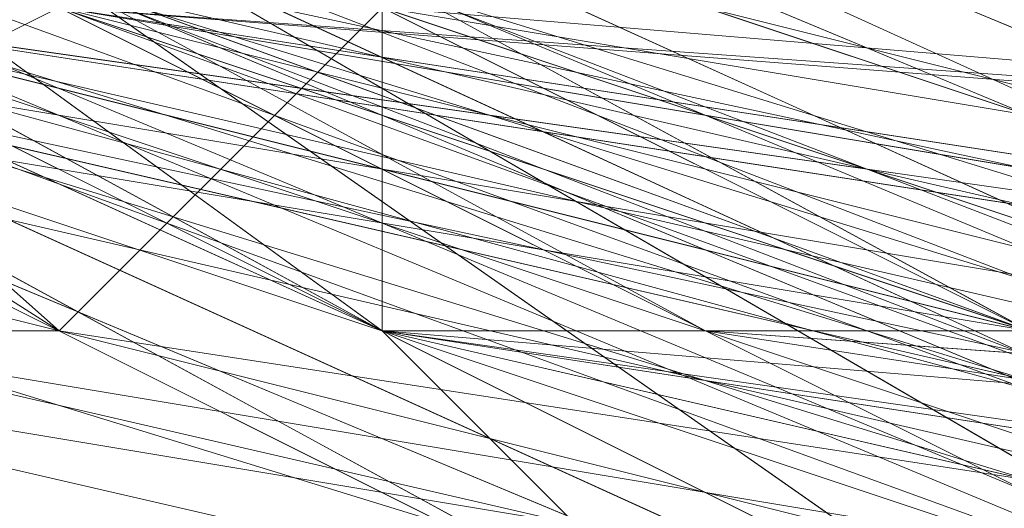
# Model space of a CAD drawing. Units: millimetres. Extents: x 481939 to 490546, y 86791 to 96095.
# Drawn here: x 483911 to 483921, y 89544 to 89549 of the extents above; entities that cross this region are included whole.
import ezdxf

# ---------------------------------------------------------------- set-up
doc = ezdxf.new("R2010")
doc.units = ezdxf.units.MM
doc.layers.add('МАФЫ НАШИ', color=7, linetype='Continuous', lineweight=25)

# ---------------------------------------------------------------- blocks, each defined once
blk = doc.blocks.new('орьтнг86ам')
at = {"layer": 'МАФЫ НАШИ', "lineweight": 13}
for points in [[(483943.1953, 89542.7871), (483905.5403, 89555.3388), (483943.1953, 89539.6492), (483905.5403, 89555.3388), (483905.5403, 89552.2008), (483871.0232, 89574.1663), (483871.0232, 89577.3042), (483849.0578, 89611.8213), (483871.0232, 89574.1663), (483849.0578, 89611.8213), (483845.9198, 89605.5455), (483833.3682, 89646.3384)], [(484068.712, 89614.9592), (484046.7466, 89580.4421), (484040.4708, 89580.4421), (484009.0916, 89555.3388), (484046.7466, 89580.4421), (484009.0916, 89555.3388), (484015.3674, 89555.3388), (483974.5745, 89542.7871), (483971.4366, 89545.925), (483933.7815, 89545.925), (483974.5745, 89542.7871), (483933.7815, 89545.925), (483933.7815, 89542.7871), (483896.1265, 89555.3388), (483896.1265, 89558.4767), (483864.7473, 89583.58), (483896.1265, 89555.3388), (483864.7473, 89583.58), (483864.7473, 89580.4421), (483842.7819, 89614.9592), (483845.9198, 89618.0971), (483836.5061, 89658.8901), (483842.7819, 89614.9592), (483836.5061, 89658.8901)], [(483924.3678, 89542.7871), (483924.3678, 89549.0629), (483886.7128, 89564.7525), (483924.3678, 89542.7871), (483886.7128, 89564.7525), (483886.7128, 89561.6146), (483858.4715, 89589.8559), (483858.4715, 89592.9938), (483842.7819, 89627.5109), (483858.4715, 89589.8559), (483842.7819, 89627.5109), (483839.644, 89624.373), (483833.3682, 89665.1659)], [(483952.6091, 89542.7871), (483914.954, 89552.2008), (483955.747, 89539.6492), (483914.954, 89552.2008), (483914.954, 89545.925), (483880.4369, 89564.7525), (483880.4369, 89571.0284), (483855.3336, 89599.2696), (483880.4369, 89564.7525), (483855.3336, 89599.2696), (483852.1957, 89596.1317), (483836.5061, 89633.7867), (483839.644, 89636.9246), (483836.5061, 89677.7176), (483836.5061, 89633.7867), (483836.5061, 89677.7176)], [(483946.3332, 89539.6492), (483905.5403, 89549.0629), (483905.5403, 89555.3388), (483874.1611, 89577.3042), (483905.5403, 89549.0629), (483874.1611, 89577.3042), (483874.1611, 89571.0284), (483849.0578, 89605.5455), (483849.0578, 89608.6834), (483836.5061, 89646.3384), (483849.0578, 89605.5455), (483836.5061, 89646.3384)], [(483836.5061, 89655.7522), (483842.7819, 89611.8213), (483836.5061, 89655.7522), (483845.9198, 89618.0971), (483842.7819, 89611.8213), (483864.7473, 89580.4421), (483867.8853, 89583.58), (483899.2644, 89555.3388), (483867.8853, 89583.58), (483899.2644, 89558.4767), (483899.2644, 89555.3388), (483936.9195, 89542.7871), (483933.7815, 89545.925), (483977.7124, 89542.7871), (483933.7815, 89545.925), (483974.5745, 89545.925), (483977.7124, 89542.7871), (484015.3674, 89555.3388), (484012.2295, 89558.4767), (484046.7466, 89580.4421), (484012.2295, 89558.4767), (484043.6087, 89583.58), (484046.7466, 89580.4421), (484068.712, 89618.0971)], [(483833.3682, 89674.5797), (483836.5061, 89633.7867), (483839.644, 89636.9246), (483852.1957, 89596.1317), (483839.644, 89636.9246), (483855.3336, 89599.2696), (483852.1957, 89596.1317), (483880.4369, 89564.7525), (483880.4369, 89571.0284), (483914.954, 89545.925), (483880.4369, 89571.0284), (483914.954, 89552.2008), (483914.954, 89545.925), (483955.747, 89539.6492)], [(483836.5061, 89668.3038), (483839.644, 89624.373), (483836.5061, 89668.3038), (483842.7819, 89627.5109), (483839.644, 89624.373), (483858.4715, 89589.8559), (483858.4715, 89592.9938), (483886.7128, 89561.6146), (483858.4715, 89592.9938), (483886.7128, 89564.7525), (483886.7128, 89561.6146), (483924.3678, 89542.7871), (483924.3678, 89549.0629), (483965.1607, 89539.6492), (483924.3678, 89549.0629), (483962.0228, 89542.7871)], [(483833.3682, 89655.7522), (483842.7819, 89614.9592), (483845.9198, 89618.0971), (483864.7473, 89580.4421), (483845.9198, 89618.0971), (483864.7473, 89583.58), (483864.7473, 89580.4421), (483896.1265, 89555.3388), (483896.1265, 89558.4767), (483933.7815, 89542.7871), (483896.1265, 89558.4767), (483933.7815, 89545.925), (483933.7815, 89542.7871)], [(483836.5061, 89649.4763), (483845.9198, 89605.5455), (483836.5061, 89649.4763), (483849.0578, 89611.8213), (483845.9198, 89605.5455), (483871.0232, 89574.1663), (483871.0232, 89577.3042), (483905.5403, 89552.2008), (483871.0232, 89577.3042), (483905.5403, 89555.3388), (483905.5403, 89552.2008), (483943.1953, 89539.6492)], [(484062.4362, 89712.2347), (484040.4708, 89743.6139), (484009.0916, 89768.7172), (483971.4366, 89778.131), (483930.6436, 89778.131), (483896.1265, 89762.4414), (483864.7473, 89737.338), (483845.9198, 89702.8209), (483836.5061, 89665.1659), (483842.7819, 89627.5109), (483861.6094, 89592.9938), (483889.8507, 89564.7525), (483883.5749, 89561.6146), (483921.2299, 89542.7871), (483889.8507, 89564.7525), (483921.2299, 89542.7871)], [(483952.6091, 89539.6492), (483918.092, 89552.2008), (483952.6091, 89539.6492), (483911.8161, 89545.925), (483918.092, 89552.2008), (483883.5749, 89571.0284), (483877.299, 89567.8904), (483911.8161, 89545.925), (483883.5749, 89571.0284), (483911.8161, 89545.925), (483908.6782, 89545.925), (483949.4711, 89536.5113), (483911.8161, 89545.925), (483949.4711, 89536.5113)], [(483940.0574, 89539.6492), (483899.2644, 89555.3388), (483940.0574, 89539.6492), (483899.2644, 89552.2008), (483899.2644, 89555.3388)], [(483946.3332, 89539.6492), (483908.6782, 89545.925), (483946.3332, 89539.6492), (483905.5403, 89549.0629), (483908.6782, 89545.925), (483877.299, 89567.8904), (483908.6782, 89545.925), (483874.1611, 89567.8904), (483877.299, 89567.8904), (483855.3336, 89599.2696), (483877.299, 89567.8904), (483852.1957, 89599.2696), (483855.3336, 89599.2696), (483880.4369, 89571.0284), (483880.4369, 89574.1663), (483858.4715, 89602.4075), (483880.4369, 89571.0284), (483858.4715, 89602.4075), (483861.6094, 89605.5455), (483845.9198, 89640.0626), (483858.4715, 89602.4075), (483845.9198, 89640.0626)], [(483958.8849, 89545.925), (483921.2299, 89545.925), (483958.8849, 89545.925), (483921.2299, 89552.2008), (483921.2299, 89545.925), (483886.7128, 89558.4767), (483921.2299, 89545.925), (483886.7128, 89564.7525), (483886.7128, 89558.4767), (483858.4715, 89583.58), (483886.7128, 89558.4767), (483855.3336, 89586.718), (483858.4715, 89583.58), (483839.644, 89618.0971), (483858.4715, 89583.58), (483836.5061, 89621.2351), (483839.644, 89618.0971), (483836.5061, 89655.7522), (483839.644, 89618.0971), (483833.3682, 89658.8901)], [(483999.6778, 89558.4767), (483965.1607, 89545.925), (483999.6778, 89558.4767), (483965.1607, 89549.0629), (483965.1607, 89545.925), (483921.2299, 89545.925), (483965.1607, 89545.925), (483924.3678, 89549.0629), (483921.2299, 89545.925), (483883.5749, 89564.7525), (483921.2299, 89545.925), (483886.7128, 89564.7525), (483883.5749, 89564.7525), (483852.1957, 89596.1317), (483883.5749, 89564.7525), (483855.3336, 89592.9938), (483852.1957, 89596.1317), (483833.3682, 89630.6488), (483852.1957, 89596.1317), (483833.3682, 89633.7867), (483833.3682, 89630.6488), (483833.3682, 89668.3038), (483833.3682, 89630.6488), (483830.2302, 89671.4417)], [(483842.7819, 89668.3038), (483842.7819, 89627.5109), (483842.7819, 89668.3038), (483845.9198, 89630.6488), (483842.7819, 89627.5109), (483836.5061, 89627.5109), (483855.3336, 89589.8559), (483842.7819, 89627.5109), (483855.3336, 89589.8559), (483852.1957, 89592.9938), (483880.4369, 89561.6146), (483855.3336, 89589.8559), (483880.4369, 89561.6146), (483877.299, 89564.7525), (483914.954, 89545.925), (483880.4369, 89561.6146), (483914.954, 89545.925)], [(483952.6091, 89545.925), (483914.954, 89549.0629), (483952.6091, 89545.925), (483914.954, 89555.3388), (483914.954, 89549.0629), (483877.299, 89564.7525), (483914.954, 89549.0629), (483877.299, 89567.8904), (483877.299, 89564.7525), (483852.1957, 89592.9938), (483877.299, 89564.7525), (483852.1957, 89596.1317), (483852.1957, 89592.9938), (483836.5061, 89627.5109), (483852.1957, 89592.9938), (483833.3682, 89630.6488), (483836.5061, 89627.5109), (483836.5061, 89665.1659), (483836.5061, 89627.5109), (483833.3682, 89668.3038)], [(483943.1953, 89539.6492), (483908.6782, 89555.3388), (483943.1953, 89539.6492), (483902.4024, 89552.2008), (483908.6782, 89555.3388), (483946.3332, 89545.925)], [(483927.5057, 89539.6492), (483892.9886, 89555.3388), (483927.5057, 89539.6492), (483889.8507, 89555.3388), (483892.9886, 89555.3388), (483867.8853, 89583.58), (483892.9886, 89555.3388), (483861.6094, 89583.58), (483867.8853, 89583.58), (483899.2644, 89558.4767), (483899.2644, 89561.6146), (483867.8853, 89586.718), (483899.2644, 89558.4767), (483867.8853, 89586.718), (483871.0232, 89589.8559), (483852.1957, 89621.2351), (483867.8853, 89586.718), (483852.1957, 89621.2351), (483839.644, 89655.7522), (483852.1957, 89621.2351), (483842.7819, 89655.7522)], [(483952.6091, 89545.925), (483911.8161, 89549.0629), (483952.6091, 89545.925), (483914.954, 89552.2008), (483911.8161, 89549.0629), (483914.954, 89552.2008), (483955.747, 89545.925), (483911.8161, 89549.0629), (483955.747, 89545.925)], [(483936.9195, 89539.6492), (483896.1265, 89555.3388), (483936.9195, 89539.6492), (483899.2644, 89552.2008), (483896.1265, 89555.3388)], [(483896.1265, 89552.2008), (483933.7815, 89539.6492), (483896.1265, 89552.2008), (483933.7815, 89539.6492)], [(483949.4711, 89539.6492), (483914.954, 89552.2008), (483949.4711, 89539.6492), (483911.8161, 89549.0629), (483914.954, 89552.2008), (483880.4369, 89571.0284), (483874.1611, 89567.8904), (483911.8161, 89549.0629), (483880.4369, 89571.0284), (483911.8161, 89549.0629), (483905.5403, 89545.925), (483946.3332, 89536.5113), (483911.8161, 89549.0629), (483946.3332, 89536.5113)], [(483924.3678, 89542.7871), (483889.8507, 89555.3388), (483924.3678, 89542.7871), (483886.7128, 89558.4767), (483889.8507, 89555.3388), (483861.6094, 89583.58), (483889.8507, 89555.3388), (483858.4715, 89583.58), (483861.6094, 89583.58), (483845.9198, 89618.0971), (483861.6094, 89583.58), (483839.644, 89618.0971), (483845.9198, 89618.0971)], [(483864.7473, 89574.1663), (483899.2644, 89549.0629), (483871.0232, 89574.1663), (483899.2644, 89549.0629), (483896.1265, 89552.2008), (483936.9195, 89539.6492), (483899.2644, 89549.0629), (483936.9195, 89539.6492), (483902.4024, 89552.2008), (483936.9195, 89539.6492), (483896.1265, 89552.2008), (483902.4024, 89552.2008), (483899.2644, 89549.0629), (483940.0574, 89536.5113), (483902.4024, 89552.2008), (483940.0574, 89536.5113)], [(483946.3332, 89539.6492), (483905.5403, 89552.2008), (483946.3332, 89539.6492), (483908.6782, 89549.0629), (483905.5403, 89552.2008), (483867.8853, 89577.3042), (483905.5403, 89552.2008), (483871.0232, 89577.3042), (483867.8853, 89577.3042), (483849.0578, 89608.6834), (483867.8853, 89577.3042), (483845.9198, 89608.6834), (483849.0578, 89608.6834), (483874.1611, 89577.3042), (483908.6782, 89555.3388)], [(483871.0232, 89574.1663), (483852.1957, 89608.6834), (483871.0232, 89574.1663), (483845.9198, 89608.6834), (483852.1957, 89608.6834), (483874.1611, 89577.3042), (483871.0232, 89574.1663), (483902.4024, 89552.2008), (483874.1611, 89577.3042), (483902.4024, 89552.2008), (483874.1611, 89577.3042), (483902.4024, 89552.2008), (483867.8853, 89577.3042), (483874.1611, 89577.3042), (483905.5403, 89555.3388), (483902.4024, 89552.2008), (483940.0574, 89539.6492), (483905.5403, 89555.3388), (483940.0574, 89539.6492)], [(484056.1604, 89608.6834), (484034.1949, 89577.3042), (484056.1604, 89608.6834), (484031.057, 89580.4421), (484034.1949, 89577.3042), (483999.6778, 89552.2008), (484034.1949, 89577.3042), (484002.8158, 89555.3388), (483999.6778, 89552.2008), (483958.8849, 89539.6492), (483999.6778, 89552.2008), (483962.0228, 89542.7871), (483958.8849, 89539.6492), (483914.954, 89545.925), (483958.8849, 89539.6492), (483918.092, 89545.925), (483914.954, 89545.925), (483914.954, 89549.0629), (483952.6091, 89542.7871), (483914.954, 89545.925), (483952.6091, 89542.7871)], [(484056.1604, 89605.5455), (484037.3329, 89571.0284), (484056.1604, 89605.5455), (484031.057, 89574.1663), (484037.3329, 89571.0284), (484005.9537, 89549.0629), (484037.3329, 89571.0284), (484002.8158, 89552.2008), (484005.9537, 89549.0629), (483968.2986, 89536.5113), (484005.9537, 89549.0629), (483965.1607, 89539.6492), (483968.2986, 89536.5113), (483930.6436, 89542.7871), (483968.2986, 89536.5113), (483927.5057, 89539.6492), (483930.6436, 89542.7871), (483896.1265, 89558.4767), (483930.6436, 89542.7871), (483892.9886, 89555.3388), (483896.1265, 89558.4767), (483933.7815, 89545.925)], [(483949.4711, 89539.6492), (483905.5403, 89549.0629), (483949.4711, 89539.6492), (483908.6782, 89549.0629), (483905.5403, 89549.0629), (483905.5403, 89552.2008), (483943.1953, 89542.7871), (483905.5403, 89549.0629), (483943.1953, 89542.7871), (483943.1953, 89549.0629), (483905.5403, 89558.4767), (483943.1953, 89542.7871), (483905.5403, 89558.4767), (483943.1953, 89542.7871), (483905.5403, 89558.4767), (483940.0574, 89549.0629), (483943.1953, 89542.7871), (483943.1953, 89545.925), (483980.8503, 89549.0629), (483943.1953, 89542.7871), (483980.8503, 89549.0629)], [(484024.7812, 89567.8904), (483993.402, 89545.925), (484024.7812, 89567.8904), (483990.2641, 89552.2008), (483993.402, 89545.925), (483955.747, 89536.5113), (483993.402, 89545.925), (483952.6091, 89542.7871), (483955.747, 89536.5113), (483918.092, 89542.7871), (483955.747, 89536.5113), (483914.954, 89545.925), (483918.092, 89542.7871), (483883.5749, 89561.6146), (483918.092, 89542.7871), (483880.4369, 89561.6146), (483883.5749, 89561.6146), (483861.6094, 89592.9938), (483883.5749, 89561.6146), (483855.3336, 89589.8559), (483861.6094, 89592.9938)], [(484009.0916, 89564.7525), (483971.4366, 89545.925), (484009.0916, 89564.7525), (483974.5745, 89552.2008), (483971.4366, 89545.925), (483930.6436, 89542.7871), (483971.4366, 89545.925), (483933.7815, 89549.0629), (483930.6436, 89542.7871), (483889.8507, 89558.4767), (483930.6436, 89542.7871), (483892.9886, 89558.4767), (483889.8507, 89558.4767), (483858.4715, 89589.8559), (483889.8507, 89558.4767), (483858.4715, 89586.718), (483858.4715, 89589.8559)], [(484037.3329, 89586.718), (484009.0916, 89558.4767), (484037.3329, 89586.718), (484009.0916, 89564.7525), (484009.0916, 89558.4767), (483971.4366, 89542.7871), (484009.0916, 89558.4767), (483971.4366, 89545.925), (483971.4366, 89542.7871), (483927.5057, 89542.7871), (483971.4366, 89542.7871), (483930.6436, 89542.7871), (483927.5057, 89542.7871), (483886.7128, 89561.6146), (483927.5057, 89542.7871), (483889.8507, 89558.4767), (483886.7128, 89561.6146)], [(484031.057, 89580.4421), (484002.8158, 89555.3388), (484031.057, 89580.4421), (483999.6778, 89558.4767), (484002.8158, 89555.3388), (483962.0228, 89542.7871), (484002.8158, 89555.3388), (483965.1607, 89545.925), (483962.0228, 89542.7871), (483918.092, 89545.925), (483962.0228, 89542.7871), (483921.2299, 89545.925), (483918.092, 89545.925), (483880.4369, 89564.7525), (483918.092, 89545.925), (483883.5749, 89564.7525), (483880.4369, 89564.7525)], [(483977.7124, 89549.0629), (483940.0574, 89542.7871), (483977.7124, 89549.0629), (483940.0574, 89549.0629), (483940.0574, 89542.7871), (483902.4024, 89549.0629), (483940.0574, 89542.7871), (483902.4024, 89555.3388), (483902.4024, 89549.0629), (483871.0232, 89571.0284), (483902.4024, 89549.0629), (483867.8853, 89571.0284), (483871.0232, 89571.0284), (483871.0232, 89574.1663), (483905.5403, 89552.2008), (483871.0232, 89571.0284), (483905.5403, 89552.2008)], [(483943.1953, 89539.6492), (483905.5403, 89545.925), (483943.1953, 89539.6492), (483902.4024, 89549.0629), (483905.5403, 89545.925), (483874.1611, 89567.8904), (483905.5403, 89545.925), (483871.0232, 89571.0284), (483874.1611, 89567.8904), (483871.0232, 89571.0284), (483905.5403, 89549.0629), (483874.1611, 89567.8904), (483905.5403, 89549.0629)], [(483940.0574, 89542.7871), (483899.2644, 89552.2008), (483940.0574, 89542.7871), (483902.4024, 89555.3388), (483899.2644, 89552.2008), (483905.5403, 89552.2008), (483943.1953, 89542.7871), (483899.2644, 89552.2008), (483943.1953, 89542.7871)], [(483968.2986, 89549.0629), (483930.6436, 89542.7871), (483968.2986, 89549.0629), (483930.6436, 89549.0629), (483930.6436, 89542.7871), (483896.1265, 89552.2008), (483930.6436, 89542.7871), (483892.9886, 89558.4767), (483896.1265, 89552.2008), (483896.1265, 89558.4767), (483933.7815, 89542.7871), (483896.1265, 89552.2008), (483933.7815, 89542.7871)]]:
    blk.add_lwpolyline(points, dxfattribs=at)
for points in [[(483864.7473, 89577.3042), (483839.644, 89611.8213), (483861.6094, 89580.4421), (483864.7473, 89577.3042), (483861.6094, 89580.4421), (483896.1265, 89552.2008), (483933.7815, 89539.6492), (483896.1265, 89552.2008), (483864.7473, 89577.3042), (483896.1265, 89552.2008)], [(483883.5749, 89571.0284), (483911.8161, 89545.925), (483877.299, 89567.8904), (483883.5749, 89571.0284), (483877.299, 89567.8904), (483855.3336, 89599.2696)], [(483880.4369, 89564.7525), (483918.092, 89545.925), (483883.5749, 89564.7525), (483880.4369, 89564.7525), (483883.5749, 89564.7525), (483852.1957, 89596.1317)], [(483880.4369, 89561.6146), (483914.954, 89545.925), (483877.299, 89564.7525), (483880.4369, 89561.6146), (483877.299, 89564.7525), (483852.1957, 89592.9938)], [(483883.5749, 89564.7525), (483921.2299, 89545.925), (483886.7128, 89564.7525), (483883.5749, 89564.7525), (483886.7128, 89564.7525), (483855.3336, 89592.9938)], [(483889.8507, 89564.7525), (483921.2299, 89542.7871), (483883.5749, 89561.6146), (483889.8507, 89564.7525), (483883.5749, 89561.6146), (483861.6094, 89592.9938)], [(483883.5749, 89561.6146), (483918.092, 89542.7871), (483880.4369, 89561.6146), (483883.5749, 89561.6146), (483880.4369, 89561.6146), (483855.3336, 89589.8559)], [(483886.7128, 89561.6146), (483927.5057, 89542.7871), (483889.8507, 89558.4767), (483886.7128, 89561.6146), (483889.8507, 89558.4767), (483858.4715, 89589.8559)], [(483886.7128, 89558.4767), (483921.2299, 89545.925), (483886.7128, 89564.7525), (483886.7128, 89558.4767), (483886.7128, 89564.7525), (483855.3336, 89586.718)], [(483889.8507, 89558.4767), (483930.6436, 89542.7871), (483892.9886, 89558.4767), (483889.8507, 89558.4767), (483892.9886, 89558.4767), (483858.4715, 89586.718)], [(483889.8507, 89555.3388), (483924.3678, 89542.7871), (483886.7128, 89558.4767), (483889.8507, 89555.3388), (483886.7128, 89558.4767), (483858.4715, 89583.58)], [(483892.9886, 89555.3388), (483927.5057, 89539.6492), (483889.8507, 89555.3388), (483892.9886, 89555.3388), (483889.8507, 89555.3388), (483861.6094, 89583.58)], [(483896.1265, 89558.4767), (483930.6436, 89542.7871), (483892.9886, 89555.3388), (483896.1265, 89558.4767), (483892.9886, 89555.3388), (483867.8853, 89583.58)], [(483896.1265, 89552.2008), (483930.6436, 89542.7871), (483892.9886, 89558.4767), (483896.1265, 89552.2008), (483892.9886, 89558.4767), (483861.6094, 89580.4421)], [(483896.1265, 89555.3388), (483936.9195, 89539.6492), (483899.2644, 89552.2008), (483896.1265, 89555.3388), (483899.2644, 89552.2008), (483864.7473, 89580.4421)], [(483899.2644, 89555.3388), (483940.0574, 89539.6492), (483899.2644, 89552.2008), (483899.2644, 89555.3388), (483899.2644, 89552.2008), (483864.7473, 89580.4421)], [(483899.2644, 89552.2008), (483940.0574, 89542.7871), (483902.4024, 89555.3388), (483899.2644, 89552.2008), (483902.4024, 89555.3388), (483864.7473, 89577.3042)], [(483896.1265, 89552.2008), (483933.7815, 89542.7871), (483896.1265, 89558.4767), (483896.1265, 89552.2008), (483896.1265, 89558.4767), (483864.7473, 89577.3042)], [(483899.2644, 89552.2008), (483943.1953, 89542.7871), (483905.5403, 89552.2008), (483899.2644, 89552.2008), (483905.5403, 89552.2008), (483867.8853, 89577.3042)], [(483902.4024, 89552.2008), (483936.9195, 89539.6492), (483896.1265, 89552.2008), (483902.4024, 89552.2008), (483896.1265, 89552.2008), (483867.8853, 89577.3042)], [(483905.5403, 89555.3388), (483940.0574, 89539.6492), (483902.4024, 89552.2008), (483905.5403, 89555.3388), (483902.4024, 89552.2008), (483874.1611, 89577.3042)], [(483908.6782, 89555.3388), (483943.1953, 89539.6492), (483902.4024, 89552.2008), (483908.6782, 89555.3388), (483902.4024, 89552.2008), (483874.1611, 89577.3042)], [(483899.2644, 89549.0629), (483936.9195, 89539.6492), (483896.1265, 89552.2008), (483899.2644, 89549.0629), (483896.1265, 89552.2008), (483864.7473, 89574.1663)], [(483905.5403, 89552.2008), (483946.3332, 89539.6492), (483908.6782, 89549.0629), (483905.5403, 89552.2008), (483908.6782, 89549.0629), (483871.0232, 89574.1663)], [(483902.4024, 89552.2008), (483940.0574, 89536.5113), (483899.2644, 89549.0629), (483902.4024, 89552.2008), (483899.2644, 89549.0629), (483871.0232, 89574.1663)], [(483993.402, 89552.2008), (483993.402, 89555.3388), (484024.7812, 89574.1663), (483993.402, 89552.2008), (484024.7812, 89574.1663), (483990.2641, 89552.2008), (484024.7812, 89574.1663), (483990.2641, 89555.3388), (483990.2641, 89552.2008), (483949.4711, 89542.7871), (483990.2641, 89552.2008), (483952.6091, 89545.925), (483949.4711, 89542.7871), (483908.6782, 89549.0629), (483949.4711, 89542.7871), (483911.8161, 89549.0629), (483908.6782, 89549.0629), (483911.8161, 89549.0629), (483952.6091, 89542.7871), (483908.6782, 89549.0629), (483952.6091, 89542.7871), (483955.747, 89545.925), (483993.402, 89552.2008), (483952.6091, 89542.7871)], [(483902.4024, 89549.0629), (483940.0574, 89542.7871), (483902.4024, 89555.3388), (483902.4024, 89549.0629), (483902.4024, 89555.3388), (483867.8853, 89571.0284)], [(483905.5403, 89549.0629), (483943.1953, 89542.7871), (483905.5403, 89552.2008), (483905.5403, 89549.0629), (483905.5403, 89552.2008), (483871.0232, 89571.0284)], [(483905.5403, 89545.925), (483943.1953, 89539.6492), (483902.4024, 89549.0629), (483905.5403, 89545.925), (483902.4024, 89549.0629), (483871.0232, 89571.0284)], [(483905.5403, 89549.0629), (483949.4711, 89539.6492), (483908.6782, 89549.0629), (483905.5403, 89549.0629), (483908.6782, 89549.0629), (483874.1611, 89571.0284)], [(483908.6782, 89549.0629), (483949.4711, 89542.7871), (483911.8161, 89549.0629), (483908.6782, 89549.0629), (483911.8161, 89549.0629), (483874.1611, 89571.0284)], [(483908.6782, 89549.0629), (483952.6091, 89542.7871), (483911.8161, 89549.0629), (483908.6782, 89549.0629), (483911.8161, 89549.0629), (483874.1611, 89571.0284)], [(483911.8161, 89549.0629), (483952.6091, 89545.925), (483914.954, 89552.2008), (483911.8161, 89549.0629), (483914.954, 89552.2008), (483877.299, 89571.0284)], [(483911.8161, 89549.0629), (483955.747, 89545.925), (483914.954, 89552.2008), (483911.8161, 89549.0629), (483914.954, 89552.2008), (483877.299, 89571.0284)], [(483914.954, 89545.925), (483880.4369, 89564.7525), (483880.4369, 89571.0284)], [(483914.954, 89552.2008), (483949.4711, 89539.6492), (483911.8161, 89549.0629), (483914.954, 89552.2008), (483911.8161, 89549.0629), (483880.4369, 89571.0284)], [(483918.092, 89552.2008), (483952.6091, 89539.6492), (483911.8161, 89545.925), (483918.092, 89552.2008), (483911.8161, 89545.925), (483883.5749, 89571.0284)], [(483908.6782, 89545.925), (483946.3332, 89539.6492), (483905.5403, 89549.0629), (483908.6782, 89545.925), (483905.5403, 89549.0629), (483874.1611, 89567.8904)], [(483911.8161, 89549.0629), (483946.3332, 89536.5113), (483905.5403, 89545.925), (483911.8161, 89549.0629), (483905.5403, 89545.925), (483874.1611, 89567.8904)], [(483914.954, 89549.0629), (483952.6091, 89545.925), (483914.954, 89555.3388), (483914.954, 89549.0629), (483914.954, 89555.3388), (483877.299, 89567.8904)], [(483911.8161, 89545.925), (483949.4711, 89536.5113), (483908.6782, 89545.925), (483911.8161, 89545.925), (483908.6782, 89545.925), (483877.299, 89567.8904)], [(483914.954, 89545.925), (483952.6091, 89542.7871), (483914.954, 89549.0629), (483914.954, 89545.925), (483914.954, 89549.0629), (483877.299, 89564.7525)], [(483914.954, 89545.925), (483958.8849, 89539.6492), (483918.092, 89545.925), (483914.954, 89545.925), (483918.092, 89545.925), (483880.4369, 89564.7525)], [(483918.092, 89545.925), (483962.0228, 89542.7871), (483921.2299, 89545.925), (483918.092, 89545.925), (483921.2299, 89545.925), (483883.5749, 89564.7525)], [(483924.3678, 89542.7871), (483886.7128, 89561.6146), (483886.7128, 89564.7525)], [(483921.2299, 89545.925), (483965.1607, 89545.925), (483924.3678, 89549.0629), (483921.2299, 89545.925), (483924.3678, 89549.0629), (483886.7128, 89564.7525)], [(483921.2299, 89545.925), (483958.8849, 89545.925), (483921.2299, 89552.2008), (483921.2299, 89545.925), (483921.2299, 89552.2008), (483886.7128, 89564.7525)], [(483924.3678, 89549.0629), (483962.0228, 89539.6492), (483921.2299, 89542.7871), (483924.3678, 89549.0629), (483921.2299, 89542.7871), (483889.8507, 89564.7525)], [(483918.092, 89542.7871), (483955.747, 89536.5113), (483914.954, 89545.925), (483918.092, 89542.7871), (483914.954, 89545.925), (483880.4369, 89561.6146)], [(483921.2299, 89542.7871), (483958.8849, 89536.5113), (483918.092, 89542.7871), (483921.2299, 89542.7871), (483918.092, 89542.7871), (483883.5749, 89561.6146)], [(483924.3678, 89542.7871), (483968.2986, 89539.6492), (483927.5057, 89542.7871), (483924.3678, 89542.7871), (483927.5057, 89542.7871), (483886.7128, 89561.6146)], [(483924.3678, 89542.7871), (483962.0228, 89542.7871), (483921.2299, 89545.925), (483924.3678, 89542.7871), (483921.2299, 89545.925), (483886.7128, 89558.4767)], [(483927.5057, 89542.7871), (483971.4366, 89542.7871), (483930.6436, 89542.7871), (483927.5057, 89542.7871), (483930.6436, 89542.7871), (483889.8507, 89558.4767)], [(483930.6436, 89542.7871), (483971.4366, 89545.925), (483933.7815, 89549.0629), (483930.6436, 89542.7871), (483933.7815, 89549.0629), (483892.9886, 89558.4767)], [(483930.6436, 89542.7871), (483968.2986, 89549.0629), (483930.6436, 89549.0629), (483930.6436, 89542.7871), (483930.6436, 89549.0629), (483892.9886, 89558.4767)], [(483933.7815, 89542.7871), (483896.1265, 89555.3388), (483896.1265, 89558.4767)], [(483933.7815, 89542.7871), (483971.4366, 89549.0629), (483933.7815, 89549.0629), (483933.7815, 89542.7871), (483933.7815, 89549.0629), (483896.1265, 89558.4767)], [(483933.7815, 89545.925), (483971.4366, 89539.6492), (483930.6436, 89542.7871), (483933.7815, 89545.925), (483930.6436, 89542.7871), (483896.1265, 89558.4767)], [(483936.9195, 89542.7871), (483899.2644, 89555.3388), (483899.2644, 89558.4767)], [(483927.5057, 89539.6492), (483965.1607, 89539.6492), (483924.3678, 89542.7871), (483927.5057, 89539.6492), (483924.3678, 89542.7871), (483889.8507, 89555.3388)], [(483930.6436, 89542.7871), (483968.2986, 89536.5113), (483927.5057, 89539.6492), (483930.6436, 89542.7871), (483927.5057, 89539.6492), (483892.9886, 89555.3388)], [(483933.7815, 89542.7871), (483977.7124, 89542.7871), (483936.9195, 89539.6492), (483933.7815, 89542.7871), (483936.9195, 89539.6492), (483896.1265, 89555.3388)], [(483936.9195, 89542.7871), (483980.8503, 89542.7871), (483940.0574, 89539.6492), (483936.9195, 89542.7871), (483940.0574, 89539.6492), (483899.2644, 89555.3388)], [(483946.3332, 89539.6492), (483905.5403, 89549.0629), (483905.5403, 89555.3388)], [(483943.1953, 89539.6492), (483905.5403, 89552.2008), (483905.5403, 89555.3388)], [(483943.1953, 89545.925), (483980.8503, 89542.7871), (483940.0574, 89539.6492), (483943.1953, 89545.925), (483940.0574, 89539.6492), (483905.5403, 89555.3388)], [(483933.7815, 89539.6492), (483971.4366, 89542.7871), (483930.6436, 89542.7871), (483933.7815, 89539.6492), (483930.6436, 89542.7871), (483896.1265, 89552.2008)], [(483936.9195, 89539.6492), (483974.5745, 89542.7871), (483933.7815, 89542.7871), (483936.9195, 89539.6492), (483933.7815, 89542.7871), (483896.1265, 89552.2008)], [(483936.9195, 89539.6492), (483974.5745, 89539.6492), (483933.7815, 89539.6492), (483936.9195, 89539.6492), (483933.7815, 89539.6492), (483896.1265, 89552.2008)], [(483936.9195, 89539.6492), (483980.8503, 89545.925), (483940.0574, 89542.7871), (483936.9195, 89539.6492), (483940.0574, 89542.7871), (483899.2644, 89552.2008)], [(483940.0574, 89539.6492), (483983.9882, 89545.925), (483943.1953, 89542.7871), (483940.0574, 89539.6492), (483943.1953, 89542.7871), (483899.2644, 89552.2008)], [(483940.0574, 89539.6492), (483977.7124, 89539.6492), (483936.9195, 89539.6492), (483940.0574, 89539.6492), (483936.9195, 89539.6492), (483902.4024, 89552.2008)], [(483943.1953, 89539.6492), (483980.8503, 89539.6492), (483940.0574, 89536.5113), (483943.1953, 89539.6492), (483940.0574, 89536.5113), (483902.4024, 89552.2008)], [(483943.1953, 89539.6492), (483987.1262, 89542.7871), (483946.3332, 89539.6492), (483943.1953, 89539.6492), (483946.3332, 89539.6492), (483905.5403, 89552.2008)], [(483943.1953, 89542.7871), (483983.9882, 89549.0629), (483946.3332, 89545.925), (483943.1953, 89542.7871), (483946.3332, 89545.925), (483905.5403, 89552.2008)], [(483943.1953, 89542.7871), (483980.8503, 89549.0629), (483943.1953, 89545.925), (483943.1953, 89542.7871), (483943.1953, 89545.925), (483905.5403, 89552.2008)], [(483949.4711, 89542.7871), (483990.2641, 89552.2008), (483952.6091, 89545.925), (483949.4711, 89542.7871), (483952.6091, 89545.925), (483911.8161, 89549.0629)], [(483952.6091, 89542.7871), (483993.402, 89552.2008), (483955.747, 89545.925), (483952.6091, 89542.7871), (483955.747, 89545.925), (483911.8161, 89549.0629)], [(483955.747, 89539.6492), (483914.954, 89545.925), (483914.954, 89552.2008)], [(483952.6091, 89542.7871), (483990.2641, 89552.2008), (483952.6091, 89545.925), (483952.6091, 89542.7871), (483952.6091, 89545.925), (483914.954, 89549.0629)], [(483958.8849, 89539.6492), (483999.6778, 89552.2008), (483962.0228, 89542.7871), (483958.8849, 89539.6492), (483962.0228, 89542.7871), (483918.092, 89545.925)], [(483940.0574, 89536.5113), (483977.7124, 89539.6492), (483936.9195, 89539.6492), (483940.0574, 89536.5113), (483936.9195, 89539.6492), (483899.2644, 89549.0629)], [(483943.1953, 89539.6492), (483980.8503, 89545.925), (483940.0574, 89542.7871), (483943.1953, 89539.6492), (483940.0574, 89542.7871), (483902.4024, 89549.0629)], [(483946.3332, 89539.6492), (483990.2641, 89545.925), (483949.4711, 89539.6492), (483946.3332, 89539.6492), (483949.4711, 89539.6492), (483905.5403, 89549.0629)], [(483946.3332, 89539.6492), (483983.9882, 89545.925), (483943.1953, 89542.7871), (483946.3332, 89539.6492), (483943.1953, 89542.7871), (483905.5403, 89549.0629)], [(483946.3332, 89539.6492), (483990.2641, 89545.925), (483949.4711, 89542.7871), (483946.3332, 89539.6492), (483949.4711, 89542.7871), (483908.6782, 89549.0629)], [(483949.4711, 89539.6492), (483993.402, 89545.925), (483952.6091, 89542.7871), (483949.4711, 89539.6492), (483952.6091, 89542.7871), (483908.6782, 89549.0629)], [(483949.4711, 89539.6492), (483987.1262, 89542.7871), (483946.3332, 89536.5113), (483949.4711, 89539.6492), (483946.3332, 89536.5113), (483911.8161, 89549.0629)], [(483955.747, 89539.6492), (483999.6778, 89549.0629), (483958.8849, 89539.6492), (483955.747, 89539.6492), (483958.8849, 89539.6492), (483914.954, 89545.925)], [(483946.3332, 89536.5113), (483983.9882, 89542.7871), (483943.1953, 89539.6492), (483946.3332, 89536.5113), (483943.1953, 89539.6492), (483905.5403, 89545.925)], [(483949.4711, 89536.5113), (483987.1262, 89542.7871), (483946.3332, 89539.6492), (483949.4711, 89536.5113), (483946.3332, 89539.6492), (483908.6782, 89545.925)], [(483952.6091, 89539.6492), (483990.2641, 89542.7871), (483949.4711, 89536.5113), (483952.6091, 89539.6492), (483949.4711, 89536.5113), (483911.8161, 89545.925)], [(483955.747, 89536.5113), (483993.402, 89545.925), (483952.6091, 89542.7871), (483955.747, 89536.5113), (483952.6091, 89542.7871), (483914.954, 89545.925)]]:
    blk.add_lwpolyline(points, close=True, dxfattribs=at)
blk.add_circle((483955.038, 89661.1713), 115.6173, dxfattribs=at)
blk.add_circle((483955.038, 89661.1713), 115.6173, dxfattribs=at)

msp = doc.modelspace()

# ---------------------------------------------------------------- block references
at = {"layer": 'МАФЫ НАШИ'}
msp.add_blockref('орьтнг86ам', (0, 0), dxfattribs=at)

doc.saveas('drawing.dxf')
